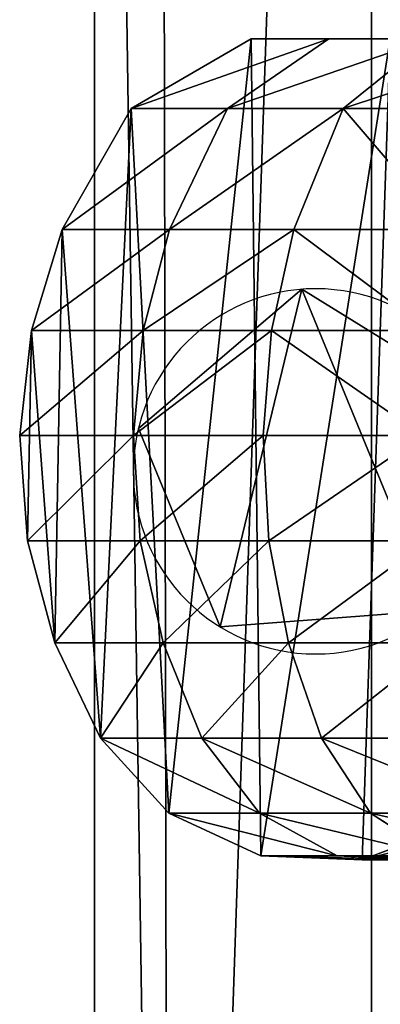
# Model space of a CAD drawing. Units: inches. Extents: x -3 to 747, y 172 to 411.
# Drawn here: x 356 to 358, y 287 to 292 of the extents above; entities that cross this region are included whole.
import ezdxf

# ---------------------------------------------------------------- set-up
doc = ezdxf.new("R2010")
doc.units = ezdxf.units.IN
doc.header["$MEASUREMENT"] = 0
doc.layers.get('0').update_dxf_attribs({"true_color": 0xffffff})

# ---------------------------------------------------------------- blocks, each defined once
blk = doc.blocks.new('Grupa_12')
for p, q in [((0, 7.4037), (0, 31.9746)), ((0, 7.4037, 1.6558), (0, 31.9746, 1.6558))]:
    blk.add_line(p, q)
at = {"color": 18, "true_color": 0x000000}
mesh = blk.add_polyface(dxfattribs=at)
corners = [(0.4018, 5.1067), (0, 31.9746), (0, 7.4037), (0.3482, 34.5236), (1.4822, 36.8328), (1.4864, 3.0423), (3.2864, 38.6667), (3.15, 1.4082), (3.6019, 7.7164), (3.8527, 6.2827), (5.2334, 0.3607), (4.4127, 5.2168), (5.2718, 4.373), (7.5373, 0), (6.3476, 3.832), (7.8175, 3.6019), (24.1871, 0), (23.9127, 3.6019), (25.6084, 3.8618), (26.73, 0.3897), (26.8614, 4.5027), (29.0204, 1.5613), (27.8484, 5.506), (28.4687, 6.7692), (28.7049, 8.4983), (28.7049, 32.5117), (3.8381, 33.4588), (5.5768, 39.8383), (3.6019, 31.7297), (4.4585, 34.7221), (5.4454, 35.7253), (6.6984, 36.3662), (8.1197, 40.2281), (8.3942, 36.6261), (24.7696, 40.2281), (24.4893, 36.6261), (25.9592, 36.396), (27.0734, 39.8674), (27.035, 35.8551), (27.8941, 35.0113), (29.1568, 38.8199), (28.4541, 33.9453), (30.8247, 3.3953), (30.8204, 37.1857), (31.905, 35.1214), (31.9587, 5.7045), (32.3068, 32.8243), (32.3068, 8.2535)]
mesh.append_faces([[corners[k] for k in face] for face in [(0, 1, 2), (46, 45, 47)]], dxfattribs={"vtx0": -1, "color": 18})
mesh.append_faces([[corners[k] for k in face] for face in [(1, 0, 3), (3, 0, 4), (4, 5, 6), (8, 7, 9), (9, 10, 11), (11, 10, 12), (12, 13, 14), (14, 13, 15), (15, 16, 17), (17, 16, 18), (18, 19, 20), (20, 21, 22), (22, 21, 23), (23, 21, 24), (24, 21, 25), (6, 26, 27), (26, 6, 28), (28, 6, 8), (27, 31, 32), (32, 33, 34), (34, 36, 37), (37, 39, 40), (40, 42, 43), (43, 42, 44), (44, 45, 46)]], dxfattribs={"vtx0": -1, "vtx1": -1, "color": 18})
mesh.append_faces([[corners[k] for k in face] for face in [(6, 7, 8), (40, 25, 21)]], dxfattribs={"vtx0": -1, "vtx1": -1, "vtx2": -1, "color": 18})
mesh.append_faces([[corners[k] for k in face] for face in [(4, 0, 5), (6, 5, 7), (9, 7, 10), (12, 10, 13), (15, 13, 16), (18, 16, 19), (20, 19, 21), (27, 26, 29), (27, 29, 30), (27, 30, 31), (32, 31, 33), (34, 33, 35), (34, 35, 36), (37, 36, 38), (37, 38, 39), (40, 39, 41), (40, 41, 25), (40, 21, 42), (44, 42, 45)]], dxfattribs={"vtx0": -1, "vtx2": -1, "color": 18})
mesh = blk.add_polyface(dxfattribs=at)
corners = [(3.2864, 38.6667, 1.6558), (3.6019, 31.7297, 1.6558), (3.6019, 7.7164, 1.6558), (3.8381, 33.4588, 1.6558), (5.5768, 39.8383, 1.6558), (4.4585, 34.7221, 1.6558), (5.4454, 35.7253, 1.6558), (6.6984, 36.3662, 1.6558), (8.1197, 40.2281, 1.6558), (8.3942, 36.6261, 1.6558), (24.7696, 40.2281, 1.6558), (24.4893, 36.6261, 1.6558), (25.9592, 36.396, 1.6558), (27.0734, 39.8674, 1.6558), (27.035, 35.8551, 1.6558), (27.8941, 35.0113, 1.6558), (29.1568, 38.8199, 1.6558), (28.4541, 33.9453, 1.6558), (28.7049, 32.5117, 1.6558), (29.0204, 1.5613, 1.6558), (30.8247, 3.3953, 1.6558), (30.8204, 37.1857, 1.6558), (31.905, 35.1214, 1.6558), (31.9587, 5.7045, 1.6558), (32.3068, 32.8243, 1.6558), (32.3068, 8.2535, 1.6558), (0, 31.9746, 1.6558), (0.4018, 5.1067, 1.6558), (0, 7.4037, 1.6558), (0.3482, 34.5236, 1.6558), (1.4822, 36.8328, 1.6558), (1.4864, 3.0423, 1.6558), (3.15, 1.4082, 1.6558), (3.8527, 6.2827, 1.6558), (5.2334, 0.3607, 1.6558), (4.4127, 5.2168, 1.6558), (5.2718, 4.373, 1.6558), (7.5373, 0, 1.6558), (6.3476, 3.832, 1.6558), (7.8175, 3.6019, 1.6558), (24.1871, 0, 1.6558), (23.9127, 3.6019, 1.6558), (25.6084, 3.8618, 1.6558), (26.73, 0.3897, 1.6558), (26.8614, 4.5027, 1.6558), (27.8484, 5.506, 1.6558), (28.4687, 6.7692, 1.6558), (28.7049, 8.4983, 1.6558)]
mesh.append_faces([[corners[k] for k in face] for face in [(23, 24, 25), (26, 27, 28)]], dxfattribs={"vtx0": -1, "color": 18})
mesh.append_faces([[corners[k] for k in face] for face in [(1, 0, 3), (3, 4, 5), (5, 4, 6), (6, 4, 7), (7, 8, 9), (9, 10, 11), (11, 10, 12), (12, 13, 14), (14, 13, 15), (15, 16, 17), (17, 16, 18), (19, 16, 20), (20, 22, 23), (27, 30, 31), (31, 0, 32), (32, 33, 34), (34, 36, 37), (37, 39, 40), (40, 42, 43), (43, 44, 19)]], dxfattribs={"vtx0": -1, "vtx1": -1, "color": 18})
mesh.append_faces([[corners[k] for k in face] for face in [(18, 16, 19), (32, 0, 2)]], dxfattribs={"vtx0": -1, "vtx1": -1, "vtx2": -1, "color": 18})
mesh.append_faces([[corners[k] for k in face] for face in [(0, 1, 2), (3, 0, 4), (7, 4, 8), (9, 8, 10), (12, 10, 13), (15, 13, 16), (20, 16, 21), (20, 21, 22), (23, 22, 24), (27, 26, 29), (27, 29, 30), (31, 30, 0), (32, 2, 33), (34, 33, 35), (34, 35, 36), (37, 36, 38), (37, 38, 39), (40, 39, 41), (40, 41, 42), (43, 42, 44), (19, 44, 45), (19, 45, 46), (19, 46, 47), (19, 47, 18)]], dxfattribs={"vtx0": -1, "vtx2": -1, "color": 18})
mesh = blk.add_polyface(dxfattribs=at)
corners = [(0, 31.9746), (0, 7.4037, 1.6558), (0, 7.4037), (0, 31.9746, 1.6558)]
mesh.append_faces([[corners[k] for k in face] for face in [(0, 1, 2), (1, 0, 3)]], dxfattribs={"vtx0": -1, "color": 18})
blk = doc.blocks.new('Grupa_10')
for p, q in [((0.5975, 4.0219, 10.6114), (1.2415, 4.3961, 10.6114)), ((0.5975, 4.0219, 3.8978), (1.2415, 4.3961, 4.0528)), ((1.1144, 4.0219, 2.8859), (1.6586, 4.3961, 3.2364)), ((1.2415, 4.3961, 10.6114), (1.9863, 4.3961, 10.6114)), ((1.2415, 4.3961, 10.6114), (1.2415, 4.3961, 4.0528)), ((1.2415, 4.3961, 4.0528), (1.6586, 4.3961, 3.2364)), ((1.6586, 4.3961, 3.2364), (2.1991, 4.3961, 2.5569)), ((1.7353, 4.0219, 2.1055), (2.1991, 4.3961, 2.5569)), ((0.2287, 3.3747, 10.6114), (0.5975, 4.0219, 10.6114)), ((0.2287, 3.3747, 3.8091), (0.5975, 4.0219, 3.8978)), ((0.5975, 4.0219, 3.8978), (1.1144, 4.0219, 2.8859)), ((0.5975, 4.0219, 10.6114), (0.5975, 4.0219, 3.8978)), ((0.8028, 3.3747, 2.6853), (1.1144, 4.0219, 2.8859)), ((1.1144, 4.0219, 2.8859), (1.7353, 4.0219, 2.1055)), ((1.4697, 3.3747, 1.847), (1.7353, 4.0219, 2.1055)), ((1.7353, 4.0219, 2.1055), (2.4987, 4.0219, 1.4638)), ((0.0628, 2.8339, 10.6114), (0.2287, 3.3747, 10.6114)), ((0.0628, 2.8339, 3.7691), (0.2287, 3.3747, 3.8091)), ((0.2287, 3.3747, 3.8091), (0.8028, 3.3747, 2.6853)), ((0.2287, 3.3747, 10.6114), (0.2287, 3.3747, 3.8091)), ((0.6626, 2.8339, 2.595), (0.8028, 3.3747, 2.6853)), ((0.8028, 3.3747, 2.6853), (1.4697, 3.3747, 1.847)), ((1.3502, 2.8339, 1.7307), (1.4697, 3.3747, 1.847)), ((1.4697, 3.3747, 1.847), (2.2897, 3.3747, 1.1577)), ((0, 2.2717, 10.6114), (0.0628, 2.8339, 10.6114)), ((0, 2.2717, 3.754), (0.0628, 2.8339, 3.7691)), ((0.0628, 2.8339, 3.7691), (0.6626, 2.8339, 2.595)), ((0.0628, 2.8339, 10.6114), (0.0628, 2.8339, 3.7691)), ((0.6096, 2.2717, 2.5608), (0.6626, 2.8339, 2.595)), ((0.6626, 2.8339, 2.595), (1.3502, 2.8339, 1.7307)), ((1.305, 2.2717, 1.6867), (1.3502, 2.8339, 1.7307)), ((1.3502, 2.8339, 1.7307), (2.1956, 2.8339, 1.02)), ((0.0425, 1.7075, 10.6114), (0, 2.2717, 10.6114)), ((0.0425, 1.7075, 3.7643), (0, 2.2717, 3.754)), ((0, 2.2717, 3.754), (0.6096, 2.2717, 2.5608)), ((0, 2.2717, 10.6114), (0, 2.2717, 3.754)), ((0.6096, 2.2717, 2.5608), (1.305, 2.2717, 1.6867)), ((0.6455, 1.7075, 2.5839), (0.6096, 2.2717, 2.5608)), ((1.305, 2.2717, 1.6867), (2.16, 2.2717, 0.9679)), ((1.3357, 1.7075, 1.7165), (1.305, 2.2717, 1.6867)), ((0.1889, 1.1611, 10.6114), (0.0425, 1.7075, 10.6114)), ((0.0425, 1.7075, 10.6114), (0.0425, 1.7075, 3.7643)), ((0.0425, 1.7075, 3.7643), (0.6455, 1.7075, 2.5839)), ((0.1889, 1.1611, 3.7995), (0.0425, 1.7075, 3.7643)), ((0.6455, 1.7075, 2.5839), (1.3357, 1.7075, 1.7165)), ((0.7692, 1.1611, 2.6636), (0.6455, 1.7075, 2.5839)), ((1.3357, 1.7075, 1.7165), (2.1842, 1.7075, 1.0032)), ((1.4411, 1.1611, 1.8191), (1.3357, 1.7075, 1.7165)), ((0.4341, 0.6513, 10.6114), (0.1889, 1.1611, 10.6114)), ((0.1889, 1.1611, 10.6114), (0.1889, 1.1611, 3.7995)), ((0.4341, 0.6513, 3.8585), (0.1889, 1.1611, 3.7995)), ((0.1889, 1.1611, 3.7995), (0.7692, 1.1611, 2.6636)), ((0.7692, 1.1611, 2.6636), (1.4411, 1.1611, 1.8191)), ((0.9764, 0.6513, 2.797), (0.7692, 1.1611, 2.6636)), ((1.6176, 0.6513, 1.991), (1.4411, 1.1611, 1.8191)), ((1.4411, 1.1611, 1.8191), (2.2671, 1.1611, 1.1247)), ((0.8005, 0.2495, 10.6114), (0.4341, 0.6513, 10.6114)), ((0.4341, 0.6513, 3.8585), (0.9764, 0.6513, 2.797)), ((0.8005, 0.2495, 3.9467), (0.4341, 0.6513, 3.8585)), ((0.4341, 0.6513, 10.6114), (0.4341, 0.6513, 3.8585)), ((0.9764, 0.6513, 2.797), (1.6176, 0.6513, 1.991)), ((1.286, 0.2495, 2.9964), (0.9764, 0.6513, 2.797)), ((1.8815, 0.2495, 2.2478), (1.6176, 0.6513, 1.991)), ((1.6176, 0.6513, 1.991), (2.4061, 0.6513, 1.3282)), ((1.2938, 0.0205, 10.6114), (0.8005, 0.2495, 10.6114)), ((0.8005, 0.2495, 10.6114), (0.8005, 0.2495, 3.9467)), ((0.8005, 0.2495, 3.9467), (1.286, 0.2495, 2.9964)), ((1.2938, 0.0205, 4.0654), (0.8005, 0.2495, 3.9467)), ((1.286, 0.2495, 2.9964), (1.8815, 0.2495, 2.2478)), ((1.7027, 0.0205, 3.2648), (1.286, 0.2495, 2.9964)), ((2.2368, 0.0205, 2.5936), (1.8815, 0.2495, 2.2478)), ((1.8815, 0.2495, 2.2478), (2.6138, 0.2495, 1.6323)), ((2.3463, 0.1911, 10.6114), (1.8372, 0, 10.6114)), ((2.3463, 0.1911, 4.3186), (1.8372, 0, 4.1961)), ((1.8372, 0, 10.6114), (1.2938, 0.0205, 10.6114)), ((1.2938, 0.0205, 4.0654), (1.7027, 0.0205, 3.2648)), ((1.2938, 0.0205, 10.6114), (1.2938, 0.0205, 4.0654)), ((1.8372, 0, 4.1961), (1.2938, 0.0205, 4.0654)), ((1.7027, 0.0205, 3.2648), (2.2368, 0.0205, 2.5936)), ((2.1619, 0, 3.5605), (1.7027, 0.0205, 3.2648)), ((1.8372, 0, 10.6114), (1.8372, 0, 4.1961)), ((1.8372, 0, 4.1961), (2.1619, 0, 3.5605))]:
    blk.add_line(p, q)
at = {"color": 18, "true_color": 0x000000}
mesh = blk.add_polyface(dxfattribs=at)
corners = [(0.0425, 1.7075, 10.6114), (0.0628, 2.8339, 10.6114), (0, 2.2717, 10.6114), (0.1889, 1.1611, 10.6114), (0.2287, 3.3747, 10.6114), (0.4341, 0.6513, 10.6114), (0.5975, 4.0219, 10.6114), (0.8005, 0.2495, 10.6114), (1.2415, 4.3961, 10.6114), (1.2938, 0.0205, 10.6114), (1.9863, 4.3961, 10.6114), (1.8372, 0, 10.6114), (2.3463, 0.1911, 10.6114), (2.6303, 4.0219, 10.6114), (2.7419, 0.5642, 10.6114), (2.9991, 3.3747, 10.6114), (3.0346, 1.2291, 10.6114), (3.1662, 2.6677, 10.6114), (3.1782, 1.9413, 10.6114)]
mesh.append_faces([[corners[k] for k in face] for face in [(0, 1, 2), (17, 16, 18)]], dxfattribs={"vtx0": -1, "color": 18})
mesh.append_faces([[corners[k] for k in face] for face in [(1, 3, 4), (4, 5, 6), (6, 7, 8), (8, 9, 10), (10, 12, 13), (13, 14, 15), (15, 16, 17)]], dxfattribs={"vtx0": -1, "vtx1": -1, "color": 18})
mesh.append_faces([[corners[k] for k in face] for face in [(1, 0, 3), (4, 3, 5), (6, 5, 7), (8, 7, 9), (10, 9, 11), (10, 11, 12), (13, 12, 14), (15, 14, 16)]], dxfattribs={"vtx0": -1, "vtx2": -1, "color": 18})
mesh = blk.add_polyface(dxfattribs=at)
corners = [(0.5975, 4.0219, 3.8978), (1.6586, 4.3961, 3.2364), (1.1144, 4.0219, 2.8859), (1.2415, 4.3961, 4.0528)]
mesh.append_faces([[corners[k] for k in face] for face in [(0, 1, 2), (1, 0, 3)]], dxfattribs={"vtx0": -1, "color": 18})
mesh = blk.add_polyface(dxfattribs=at)
corners = [(0.5975, 4.0219, 10.6114), (1.2415, 4.3961, 4.0528), (0.5975, 4.0219, 3.8978), (1.2415, 4.3961, 10.6114)]
mesh.append_faces([[corners[k] for k in face] for face in [(0, 1, 2), (1, 0, 3)]], dxfattribs={"vtx0": -1, "color": 18})
mesh = blk.add_polyface(dxfattribs=at)
corners = [(1.1144, 4.0219, 2.8859), (2.1991, 4.3961, 2.5569), (1.7353, 4.0219, 2.1055), (1.6586, 4.3961, 3.2364)]
mesh.append_faces([[corners[k] for k in face] for face in [(0, 1, 2), (1, 0, 3)]], dxfattribs={"vtx0": -1, "color": 18})
mesh = blk.add_polyface(dxfattribs=at)
corners = [(2.8637, 4.3961, 1.9983), (5.3393, 4.3961, 1.9863), (3.6259, 4.3961, 1.5825), (4.604, 4.3961, 2.06), (2.1991, 4.3961, 2.5569), (3.9171, 4.3961, 2.2722), (3.2859, 4.3961, 2.6164), (1.6586, 4.3961, 3.2364), (2.7355, 4.3961, 3.0791), (2.2879, 4.3961, 3.6417), (1.2415, 4.3961, 4.0528), (1.9863, 4.3961, 4.232), (1.2415, 4.3961, 10.6114), (1.9863, 4.3961, 10.6114), (4.4555, 4.3961, 1.3263), (28.1774, 4.3961, 1.2415), (5.3021, 4.3961, 1.2415), (28.9753, 4.3961, 1.3067), (29.7616, 4.3961, 1.5631), (30.4672, 4.3961, 1.9945), (28.147, 4.3961, 1.9863), (28.8275, 4.3961, 2.042), (31.0537, 4.3961, 2.5776), (29.4476, 4.3961, 2.2442), (30.0041, 4.3961, 2.5844), (31.4894, 4.3961, 3.2806), (30.4666, 4.3961, 3.0442), (30.8102, 4.3961, 3.5986), (31.7553, 4.3961, 4.08), (31.0104, 4.3961, 4.2006), (31.7553, 4.3961, 10.6114), (31.0104, 4.3961, 10.6114)]
mesh.append_faces([[corners[k] for k in face] for face in [(11, 12, 13), (14, 15, 16), (30, 29, 31)]], dxfattribs={"vtx0": -1, "color": 18})
mesh.append_faces([[corners[k] for k in face] for face in [(0, 1, 2), (1, 0, 3), (3, 4, 5), (5, 4, 6), (6, 7, 8), (8, 7, 9), (9, 10, 11), (15, 14, 17), (17, 14, 18), (18, 2, 19), (20, 2, 1), (19, 21, 22), (22, 24, 25), (25, 27, 28), (28, 29, 30)]], dxfattribs={"vtx0": -1, "vtx1": -1, "color": 18})
mesh.append_faces([[corners[k] for k in face] for face in [(19, 2, 20)]], dxfattribs={"vtx0": -1, "vtx1": -1, "vtx2": -1, "color": 18})
mesh.append_faces([[corners[k] for k in face] for face in [(3, 0, 4), (6, 4, 7), (9, 7, 10), (11, 10, 12), (18, 14, 2), (19, 20, 21), (22, 21, 23), (22, 23, 24), (25, 24, 26), (25, 26, 27), (28, 27, 29)]], dxfattribs={"vtx0": -1, "vtx2": -1, "color": 18})
mesh = blk.add_polyface(dxfattribs=at)
corners = [(1.7353, 4.0219, 2.1055), (2.8637, 4.3961, 1.9983), (2.4987, 4.0219, 1.4638), (2.1991, 4.3961, 2.5569)]
mesh.append_faces([[corners[k] for k in face] for face in [(0, 1, 2), (1, 0, 3)]], dxfattribs={"vtx0": -1, "color": 18})
mesh = blk.add_polyface(dxfattribs=at)
corners = [(0.2287, 3.3747, 3.8091), (1.1144, 4.0219, 2.8859), (0.8028, 3.3747, 2.6853), (0.5975, 4.0219, 3.8978)]
mesh.append_faces([[corners[k] for k in face] for face in [(0, 1, 2), (1, 0, 3)]], dxfattribs={"vtx0": -1, "color": 18})
mesh = blk.add_polyface(dxfattribs=at)
corners = [(0.2287, 3.3747, 10.6114), (0.5975, 4.0219, 3.8978), (0.2287, 3.3747, 3.8091), (0.5975, 4.0219, 10.6114)]
mesh.append_faces([[corners[k] for k in face] for face in [(0, 1, 2), (1, 0, 3)]], dxfattribs={"vtx0": -1, "color": 18})
mesh = blk.add_polyface(dxfattribs=at)
corners = [(0.8028, 3.3747, 2.6853), (1.7353, 4.0219, 2.1055), (1.4697, 3.3747, 1.847), (1.1144, 4.0219, 2.8859)]
mesh.append_faces([[corners[k] for k in face] for face in [(0, 1, 2), (1, 0, 3)]], dxfattribs={"vtx0": -1, "color": 18})
mesh = blk.add_polyface(dxfattribs=at)
corners = [(1.7353, 4.0219, 2.1055), (2.2897, 3.3747, 1.1577), (1.4697, 3.3747, 1.847), (2.4987, 4.0219, 1.4638)]
mesh.append_faces([[corners[k] for k in face] for face in [(0, 1, 2), (1, 0, 3)]], dxfattribs={"vtx0": -1, "color": 18})
mesh = blk.add_polyface(dxfattribs=at)
corners = [(0.0628, 2.8339, 3.7691), (0.8028, 3.3747, 2.6853), (0.6626, 2.8339, 2.595), (0.2287, 3.3747, 3.8091)]
mesh.append_faces([[corners[k] for k in face] for face in [(0, 1, 2), (1, 0, 3)]], dxfattribs={"vtx0": -1, "color": 18})
mesh = blk.add_polyface(dxfattribs=at)
corners = [(0.0628, 2.8339, 10.6114), (0.2287, 3.3747, 3.8091), (0.0628, 2.8339, 3.7691), (0.2287, 3.3747, 10.6114)]
mesh.append_faces([[corners[k] for k in face] for face in [(0, 1, 2), (1, 0, 3)]], dxfattribs={"vtx0": -1, "color": 18})
mesh = blk.add_polyface(dxfattribs=at)
corners = [(0.6626, 2.8339, 2.595), (1.4697, 3.3747, 1.847), (1.3502, 2.8339, 1.7307), (0.8028, 3.3747, 2.6853)]
mesh.append_faces([[corners[k] for k in face] for face in [(0, 1, 2), (1, 0, 3)]], dxfattribs={"vtx0": -1, "color": 18})
mesh = blk.add_polyface(dxfattribs=at)
corners = [(1.4697, 3.3747, 1.847), (2.1956, 2.8339, 1.02), (1.3502, 2.8339, 1.7307), (2.2897, 3.3747, 1.1577)]
mesh.append_faces([[corners[k] for k in face] for face in [(0, 1, 2), (1, 0, 3)]], dxfattribs={"vtx0": -1, "color": 18})
mesh = blk.add_polyface(dxfattribs=at)
corners = [(0, 2.2717, 3.754), (0.6626, 2.8339, 2.595), (0.6096, 2.2717, 2.5608), (0.0628, 2.8339, 3.7691)]
mesh.append_faces([[corners[k] for k in face] for face in [(0, 1, 2), (1, 0, 3)]], dxfattribs={"vtx0": -1, "color": 18})
mesh = blk.add_polyface(dxfattribs=at)
corners = [(0, 2.2717, 10.6114), (0.0628, 2.8339, 3.7691), (0, 2.2717, 3.754), (0.0628, 2.8339, 10.6114)]
mesh.append_faces([[corners[k] for k in face] for face in [(0, 1, 2), (1, 0, 3)]], dxfattribs={"vtx0": -1, "color": 18})
mesh = blk.add_polyface(dxfattribs=at)
corners = [(0.6096, 2.2717, 2.5608), (1.3502, 2.8339, 1.7307), (1.305, 2.2717, 1.6867), (0.6626, 2.8339, 2.595)]
mesh.append_faces([[corners[k] for k in face] for face in [(0, 1, 2), (1, 0, 3)]], dxfattribs={"vtx0": -1, "color": 18})
mesh = blk.add_polyface(dxfattribs=at)
corners = [(1.3502, 2.8339, 1.7307), (2.16, 2.2717, 0.9679), (1.305, 2.2717, 1.6867), (2.1956, 2.8339, 1.02)]
mesh.append_faces([[corners[k] for k in face] for face in [(0, 1, 2), (1, 0, 3)]], dxfattribs={"vtx0": -1, "color": 18})
mesh = blk.add_polyface(dxfattribs=at)
corners = [(0.0425, 1.7075, 3.7643), (0.6096, 2.2717, 2.5608), (0.6455, 1.7075, 2.5839), (0, 2.2717, 3.754)]
mesh.append_faces([[corners[k] for k in face] for face in [(0, 1, 2), (1, 0, 3)]], dxfattribs={"vtx0": -1, "color": 18})
mesh = blk.add_polyface(dxfattribs=at)
corners = [(0.0425, 1.7075, 10.6114), (0, 2.2717, 3.754), (0.0425, 1.7075, 3.7643), (0, 2.2717, 10.6114)]
mesh.append_faces([[corners[k] for k in face] for face in [(0, 1, 2), (1, 0, 3)]], dxfattribs={"vtx0": -1, "color": 18})
mesh = blk.add_polyface(dxfattribs=at)
corners = [(0.6455, 1.7075, 2.5839), (1.305, 2.2717, 1.6867), (1.3357, 1.7075, 1.7165), (0.6096, 2.2717, 2.5608)]
mesh.append_faces([[corners[k] for k in face] for face in [(0, 1, 2), (1, 0, 3)]], dxfattribs={"vtx0": -1, "color": 18})
mesh = blk.add_polyface(dxfattribs=at)
corners = [(2.16, 2.2717, 0.9679), (1.3357, 1.7075, 1.7165), (1.305, 2.2717, 1.6867), (2.1842, 1.7075, 1.0032)]
mesh.append_faces([[corners[k] for k in face] for face in [(0, 1, 2), (1, 0, 3)]], dxfattribs={"vtx0": -1, "color": 18})
mesh = blk.add_polyface(dxfattribs=at)
corners = [(0.1889, 1.1611, 3.7995), (0.6455, 1.7075, 2.5839), (0.7692, 1.1611, 2.6636), (0.0425, 1.7075, 3.7643)]
mesh.append_faces([[corners[k] for k in face] for face in [(0, 1, 2), (1, 0, 3)]], dxfattribs={"vtx0": -1, "color": 18})
mesh = blk.add_polyface(dxfattribs=at)
corners = [(0.1889, 1.1611, 10.6114), (0.0425, 1.7075, 3.7643), (0.1889, 1.1611, 3.7995), (0.0425, 1.7075, 10.6114)]
mesh.append_faces([[corners[k] for k in face] for face in [(0, 1, 2), (1, 0, 3)]], dxfattribs={"vtx0": -1, "color": 18})
mesh = blk.add_polyface(dxfattribs=at)
corners = [(0.7692, 1.1611, 2.6636), (1.3357, 1.7075, 1.7165), (1.4411, 1.1611, 1.8191), (0.6455, 1.7075, 2.5839)]
mesh.append_faces([[corners[k] for k in face] for face in [(0, 1, 2), (1, 0, 3)]], dxfattribs={"vtx0": -1, "color": 18})
mesh = blk.add_polyface(dxfattribs=at)
corners = [(2.1842, 1.7075, 1.0032), (1.4411, 1.1611, 1.8191), (1.3357, 1.7075, 1.7165), (2.2671, 1.1611, 1.1247)]
mesh.append_faces([[corners[k] for k in face] for face in [(0, 1, 2), (1, 0, 3)]], dxfattribs={"vtx0": -1, "color": 18})
mesh = blk.add_polyface(dxfattribs=at)
corners = [(0.4341, 0.6513, 3.8585), (0.7692, 1.1611, 2.6636), (0.9764, 0.6513, 2.797), (0.1889, 1.1611, 3.7995)]
mesh.append_faces([[corners[k] for k in face] for face in [(0, 1, 2), (1, 0, 3)]], dxfattribs={"vtx0": -1, "color": 18})
mesh = blk.add_polyface(dxfattribs=at)
corners = [(0.4341, 0.6513, 10.6114), (0.1889, 1.1611, 3.7995), (0.4341, 0.6513, 3.8585), (0.1889, 1.1611, 10.6114)]
mesh.append_faces([[corners[k] for k in face] for face in [(0, 1, 2), (1, 0, 3)]], dxfattribs={"vtx0": -1, "color": 18})
mesh = blk.add_polyface(dxfattribs=at)
corners = [(0.9764, 0.6513, 2.797), (1.4411, 1.1611, 1.8191), (1.6176, 0.6513, 1.991), (0.7692, 1.1611, 2.6636)]
mesh.append_faces([[corners[k] for k in face] for face in [(0, 1, 2), (1, 0, 3)]], dxfattribs={"vtx0": -1, "color": 18})
mesh = blk.add_polyface(dxfattribs=at)
corners = [(2.2671, 1.1611, 1.1247), (1.6176, 0.6513, 1.991), (1.4411, 1.1611, 1.8191), (2.4061, 0.6513, 1.3282)]
mesh.append_faces([[corners[k] for k in face] for face in [(0, 1, 2), (1, 0, 3)]], dxfattribs={"vtx0": -1, "color": 18})
mesh = blk.add_polyface(dxfattribs=at)
corners = [(1.286, 0.2495, 2.9964), (0.4341, 0.6513, 3.8585), (0.9764, 0.6513, 2.797), (0.8005, 0.2495, 3.9467)]
mesh.append_faces([[corners[k] for k in face] for face in [(0, 1, 2), (1, 0, 3)]], dxfattribs={"vtx0": -1, "color": 18})
mesh = blk.add_polyface(dxfattribs=at)
corners = [(0.8005, 0.2495, 10.6114), (0.4341, 0.6513, 3.8585), (0.8005, 0.2495, 3.9467), (0.4341, 0.6513, 10.6114)]
mesh.append_faces([[corners[k] for k in face] for face in [(0, 1, 2), (1, 0, 3)]], dxfattribs={"vtx0": -1, "color": 18})
mesh = blk.add_polyface(dxfattribs=at)
corners = [(1.8815, 0.2495, 2.2478), (0.9764, 0.6513, 2.797), (1.6176, 0.6513, 1.991), (1.286, 0.2495, 2.9964)]
mesh.append_faces([[corners[k] for k in face] for face in [(0, 1, 2), (1, 0, 3)]], dxfattribs={"vtx0": -1, "color": 18})
mesh = blk.add_polyface(dxfattribs=at)
corners = [(2.6138, 0.2495, 1.6323), (1.6176, 0.6513, 1.991), (2.4061, 0.6513, 1.3282), (1.8815, 0.2495, 2.2478)]
mesh.append_faces([[corners[k] for k in face] for face in [(0, 1, 2), (1, 0, 3)]], dxfattribs={"vtx0": -1, "color": 18})
mesh = blk.add_polyface(dxfattribs=at)
corners = [(1.7027, 0.0205, 3.2648), (0.8005, 0.2495, 3.9467), (1.286, 0.2495, 2.9964), (1.2938, 0.0205, 4.0654)]
mesh.append_faces([[corners[k] for k in face] for face in [(0, 1, 2), (1, 0, 3)]], dxfattribs={"vtx0": -1, "color": 18})
mesh = blk.add_polyface(dxfattribs=at)
corners = [(1.2938, 0.0205, 4.0654), (0.8005, 0.2495, 10.6114), (0.8005, 0.2495, 3.9467), (1.2938, 0.0205, 10.6114)]
mesh.append_faces([[corners[k] for k in face] for face in [(0, 1, 2), (1, 0, 3)]], dxfattribs={"vtx0": -1, "color": 18})
mesh = blk.add_polyface(dxfattribs=at)
corners = [(2.2368, 0.0205, 2.5936), (1.286, 0.2495, 2.9964), (1.8815, 0.2495, 2.2478), (1.7027, 0.0205, 3.2648)]
mesh.append_faces([[corners[k] for k in face] for face in [(0, 1, 2), (1, 0, 3)]], dxfattribs={"vtx0": -1, "color": 18})
mesh = blk.add_polyface(dxfattribs=at)
corners = [(2.8933, 0.0205, 2.0417), (1.8815, 0.2495, 2.2478), (2.6138, 0.2495, 1.6323), (2.2368, 0.0205, 2.5936)]
mesh.append_faces([[corners[k] for k in face] for face in [(0, 1, 2), (1, 0, 3)]], dxfattribs={"vtx0": -1, "color": 18})
mesh = blk.add_polyface(dxfattribs=at)
corners = [(2.592, 0.1911, 3.8376), (1.8372, 0, 4.1961), (2.1619, 0, 3.5605), (2.3463, 0.1911, 4.3186)]
mesh.append_faces([[corners[k] for k in face] for face in [(0, 1, 2), (1, 0, 3)]], dxfattribs={"vtx0": -1, "color": 18})
mesh = blk.add_polyface(dxfattribs=at)
corners = [(2.3463, 0.1911, 4.3186), (1.8372, 0, 10.6114), (1.8372, 0, 4.1961), (2.3463, 0.1911, 10.6114)]
mesh.append_faces([[corners[k] for k in face] for face in [(0, 1, 2), (1, 0, 3)]], dxfattribs={"vtx0": -1, "color": 18})
mesh = blk.add_polyface(dxfattribs=at)
corners = [(2.1619, 0, 3.5605), (1.2938, 0.0205, 4.0654), (1.7027, 0.0205, 3.2648), (1.8372, 0, 4.1961)]
mesh.append_faces([[corners[k] for k in face] for face in [(0, 1, 2), (1, 0, 3)]], dxfattribs={"vtx0": -1, "color": 18})
mesh = blk.add_polyface(dxfattribs=at)
corners = [(1.8372, 0, 4.1961), (1.2938, 0.0205, 10.6114), (1.2938, 0.0205, 4.0654), (1.8372, 0, 10.6114)]
mesh.append_faces([[corners[k] for k in face] for face in [(0, 1, 2), (1, 0, 3)]], dxfattribs={"vtx0": -1, "color": 18})
mesh = blk.add_polyface(dxfattribs=at)
corners = [(2.6281, 0, 2.9745), (1.7027, 0.0205, 3.2648), (2.2368, 0.0205, 2.5936), (2.1619, 0, 3.5605)]
mesh.append_faces([[corners[k] for k in face] for face in [(0, 1, 2), (1, 0, 3)]], dxfattribs={"vtx0": -1, "color": 18})
blk = doc.blocks.new('Grupa_6')
for p, q in [((0.8756, 1.8075, 13.4625), (0.8756, 1.8075)), ((1.8544, 1.2048, 13.4625), (1.8544, 1.2048)), ((0, 1.0629, 13.4625), (0, 1.0629)), ((1.5837, 0.0877, 13.4625), (1.5837, 0.0877)), ((0.4376, 0, 13.4625), (0.4376, 0))]:
    blk.add_line(p, q)
at = {"extrusion": (0, 0, -1)}
for centre in [(-0.9503, 0.8326, -13.4625), (-0.9503, 0.8326)]:
    blk.add_circle(centre, 0.9778, dxfattribs=at)
at = {"color": 18, "true_color": 0x000000}
mesh = blk.add_polyface(dxfattribs=at)
corners = [(0, 1.0629, 13.4625), (0.8756, 1.8075), (0, 1.0629), (0.8756, 1.8075, 13.4625)]
mesh.append_faces([[corners[k] for k in face] for face in [(0, 1, 2), (1, 0, 3)]], dxfattribs={"vtx0": -1, "color": 18})
mesh = blk.add_polyface(dxfattribs=at)
corners = [(0.8756, 1.8075), (0.4376, 0), (0, 1.0629), (1.5837, 0.0877), (1.8544, 1.2048)]
mesh.append_faces([[corners[k] for k in face] for face in [(0, 1, 2), (3, 0, 4)]], dxfattribs={"vtx0": -1, "color": 18})
mesh.append_faces([[corners[k] for k in face] for face in [(1, 0, 3)]], dxfattribs={"vtx0": -1, "vtx1": -1, "color": 18})
mesh = blk.add_polyface(dxfattribs=at)
corners = [(0.4376, 0, 13.4625), (0.8756, 1.8075, 13.4625), (0, 1.0629, 13.4625), (1.5837, 0.0877, 13.4625), (1.8544, 1.2048, 13.4625)]
mesh.append_faces([[corners[k] for k in face] for face in [(0, 1, 2), (1, 3, 4)]], dxfattribs={"vtx0": -1, "color": 18})
mesh.append_faces([[corners[k] for k in face] for face in [(1, 0, 3)]], dxfattribs={"vtx0": -1, "vtx2": -1, "color": 18})
mesh = blk.add_polyface(dxfattribs=at)
corners = [(0.8756, 1.8075, 13.4625), (1.8544, 1.2048), (0.8756, 1.8075), (1.8544, 1.2048, 13.4625)]
mesh.append_faces([[corners[k] for k in face] for face in [(0, 1, 2), (1, 0, 3)]], dxfattribs={"vtx0": -1, "color": 18})
mesh = blk.add_polyface(dxfattribs=at)
corners = [(1.8544, 1.2048), (1.5837, 0.0877, 13.4625), (1.5837, 0.0877), (1.8544, 1.2048, 13.4625)]
mesh.append_faces([[corners[k] for k in face] for face in [(0, 1, 2), (1, 0, 3)]], dxfattribs={"vtx0": -1, "color": 18})
mesh = blk.add_polyface(dxfattribs=at)
corners = [(0, 1.0629, 13.4625), (0.4376, 0), (0.4376, 0, 13.4625), (0, 1.0629)]
mesh.append_faces([[corners[k] for k in face] for face in [(0, 1, 2), (1, 0, 3)]], dxfattribs={"vtx0": -1, "color": 18})
mesh = blk.add_polyface(dxfattribs=at)
corners = [(1.5837, 0.0877, 13.4625), (0.4376, 0), (1.5837, 0.0877), (0.4376, 0, 13.4625)]
mesh.append_faces([[corners[k] for k in face] for face in [(0, 1, 2), (1, 0, 3)]], dxfattribs={"vtx0": -1, "color": 18})
blk = doc.blocks.new('Grupa_5')
for name, p in [('Grupa_10', (0, 0)), ('Grupa_6', (0.6367, 1.2467, 10.6114))]:
    blk.add_blockref(name, p)
blk = doc.blocks.new('Grupa_7')
for name, p in [('Grupa_12', (0.4017, 1.5124, 23.7353)), ('Grupa_5', (0, 17.3929))]:
    blk.add_blockref(name, p)

msp = doc.modelspace()

# ---------------------------------------------------------------- block references
msp.add_blockref('Grupa_7', (355.6933, 270.0095, 26.9145))

doc.saveas('drawing.dxf')
